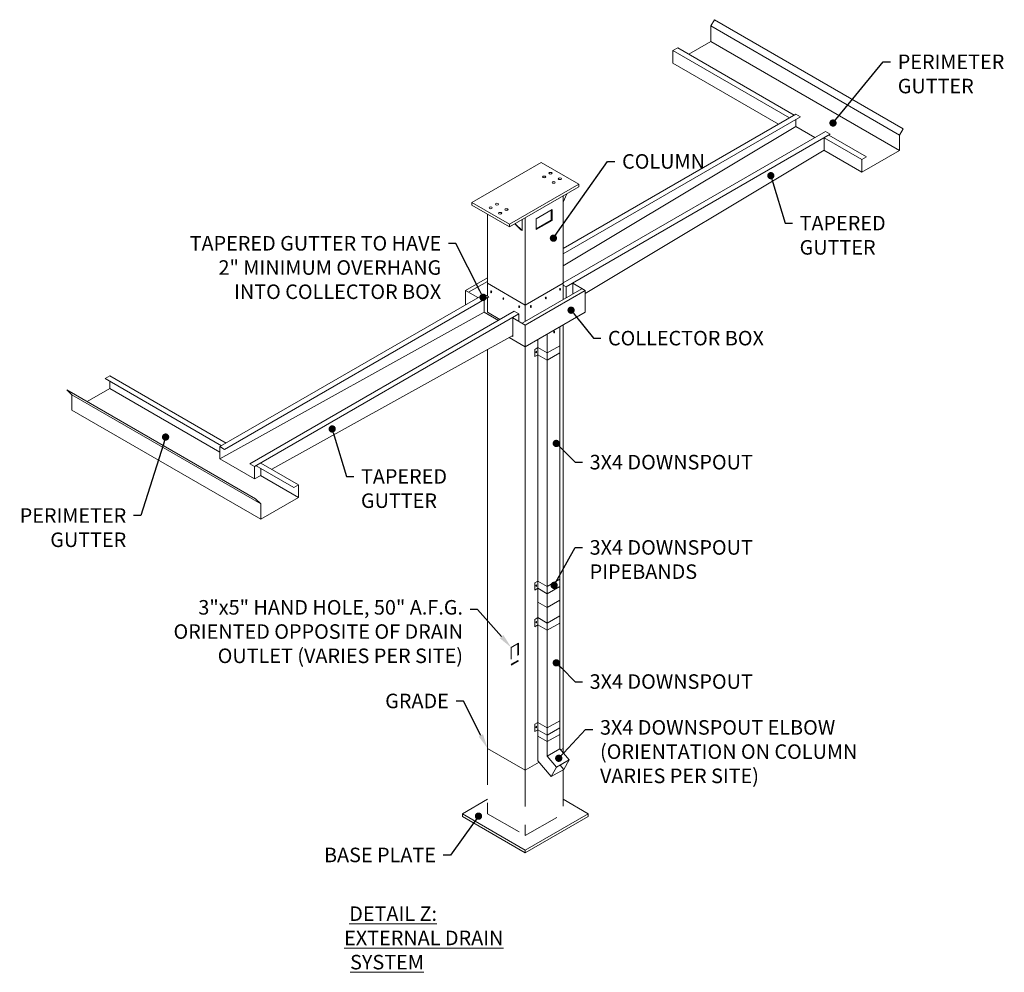
# Paper-space layout 'INTERNAL DRAINS' of a CAD drawing. Extents: x -0.1 to 43.9, y -14.3 to 42.3.
# Drawn here: x 35.4 to 43.9, y 34.2 to 42.3 of the extents above; entities that cross this region are included whole.
import ezdxf
from ezdxf import colors
from ezdxf.entities.mleader import LeaderData, LeaderLine
from ezdxf.math import Vec2, Vec3

# ---------------------------------------------------------------- set-up
doc = ezdxf.new("R2010")
doc.units = 0
doc.header["$LTSCALE"] = 0.25
doc.header["$MEASUREMENT"] = 0
doc.linetypes.add('HIDDEN', pattern=[0.375, 0.25, -0.125])
doc.layers.get('0').update_dxf_attribs({"linetype": 'CONTINUOUS', "lineweight": 13})
doc.styles.add('ARIAL STD', font='arial.ttf')
doc.styles.get("Standard").update_dxf_attribs({"font": 'arial.ttf', "height": 0.125})

# ---------------------------------------------------------------- blocks, each defined once
blk = doc.blocks.new('_Dot')
at = {"color": 0, "linetype": 'ByBlock', "lineweight": -2}
blk.add_line((-0.5, 0), (-1, 0), dxfattribs=at)
at = {"color": 0, "linetype": 'ByBlock', "const_width": 0.5}
blk.add_lwpolyline([(-0.25, 0, 1), (0.25, 0, 1)], format="xyb", close=True, dxfattribs=at)

psp = doc.layouts.new('INTERNAL DRAINS')

# ---------------------------------------------------------------- linework, layer by layer
for p, q in [((41.3733, 42.2885), (41.4045, 42.3426)), ((43.0283, 41.4051), (41.4045, 42.3426)), ((42.9971, 41.351), (41.3733, 42.2885)), ((41.3733, 42.1556), (41.3733, 42.2885)), ((41.0485, 42.0775), (41.0891, 42.101)), ((42.0905, 41.5228), (41.0891, 42.101)), ((41.1839, 42.0463), (41.3733, 42.1556)), ((42.9971, 41.2181), (41.3733, 42.1556)), ((42.0499, 41.4994), (41.0485, 42.0775)), ((41.0485, 42.0775), (41.0485, 41.9681)), ((41.9552, 41.4447), (41.0485, 41.9681)), ((40.103, 40.3754), (42.104, 41.5306)), ((40.103, 40.3285), (42.1446, 41.5072)), ((42.104, 41.5306), (42.1446, 41.5072)), ((42.104, 41.4252), (40.103, 40.2252)), ((42.104, 41.4838), (42.104, 41.4252)), ((42.104, 41.4252), (42.2698, 41.3295)), ((40.103, 40.0785), (42.3611, 41.3822)), ((40.1284, 40.0463), (42.4017, 41.3588)), ((42.3476, 41.3275), (42.6723, 41.14)), ((42.3476, 41.3275), (42.3476, 41.2208)), ((42.3611, 41.3822), (42.4017, 41.3588)), ((42.7129, 41.1635), (42.3882, 41.351)), ((42.9971, 41.351), (43.0283, 41.4051)), ((42.9971, 41.2181), (42.9971, 41.351)), ((42.3476, 41.2208), (40.2925, 39.9884)), ((42.6723, 41.0306), (42.3453, 41.2195)), ((42.6723, 41.0306), (42.9971, 41.2181)), ((42.6723, 41.14), (42.7129, 41.1635)), ((39.3182, 40.7719), (39.9136, 41.1156)), ((40.2383, 40.9281), (39.9136, 41.1156)), ((42.6723, 41.14), (42.6723, 41.0306)), ((39.6429, 40.5844), (40.2383, 40.9281)), ((39.6429, 40.5609), (40.2383, 40.9047)), ((40.2383, 40.9281), (40.2383, 40.9047)), ((40.103, 40.7745), (40.1368, 40.8461)), ((40.103, 40.8265), (40.103, 39.9359)), ((39.6429, 40.5844), (39.3182, 40.7719)), ((39.3182, 40.7719), (39.3182, 40.7484)), ((39.6429, 40.5609), (39.3182, 40.7484)), ((39.4535, 40.6703), (39.4535, 39.9672)), ((39.873, 40.6312), (40.0083, 40.7094)), ((40.0015, 40.6195), (40.0015, 40.7055)), ((40.0083, 40.7094), (40.0083, 40.6156)), ((39.6429, 40.5844), (39.6429, 40.5609)), ((39.741, 40.5355), (39.6878, 40.5868)), ((39.7512, 40.5297), (39.6903, 40.5883)), ((39.7512, 40.6234), (39.7512, 40.5297)), ((39.7783, 40.639), (39.7783, 39.7484)), ((39.873, 40.6312), (39.873, 40.5375)), ((39.873, 40.5453), (40.0015, 40.6195)), ((39.873, 40.5375), (40.0083, 40.6156)), ((40.0083, 40.6156), (40.0015, 40.6195)), ((39.7512, 40.5297), (39.741, 40.5355)), ((39.264, 40.014), (39.4535, 40.1234)), ((39.2911, 39.9984), (39.4535, 40.0922)), ((39.4535, 40.0765), (39.4535, 39.9672)), ((40.103, 40.0765), (40.103, 39.9359)), ((40.1284, 40.0463), (40.103, 40.0609)), ((40.2925, 40.014), (40.1859, 40.0756)), ((40.1859, 40.0756), (40.1859, 39.9838)), ((37.1514, 38.6713), (39.4247, 39.9838)), ((39.264, 40.014), (39.3706, 39.9525)), ((39.264, 40.014), (39.264, 39.891)), ((39.4653, 39.9603), (39.4247, 39.9838)), ((40.2654, 40.0297), (39.7512, 39.7328)), ((40.2925, 40.014), (39.7783, 39.7172)), ((40.1284, 40.0463), (40.1284, 39.9506)), ((40.2925, 40.014), (40.2925, 39.8265)), ((37.192, 38.6478), (39.4653, 39.9603)), ((39.4247, 39.9369), (39.4247, 39.8275)), ((39.4535, 39.9535), (39.4535, 39.8265)), ((39.4535, 39.9535), (39.4535, 39.8265)), ((37.1514, 38.5658), (39.4247, 39.8275)), ((37.4085, 38.5228), (39.6818, 39.8353)), ((37.4491, 38.4994), (39.7224, 39.8119)), ((39.4247, 39.8275), (39.5465, 39.7572)), ((39.4535, 39.8265), (39.5601, 39.765)), ((39.7224, 39.8119), (39.6818, 39.8353)), ((39.7224, 39.8119), (39.7224, 39.7494)), ((40.2925, 39.8265), (39.7783, 39.5297)), ((39.6717, 39.7787), (39.7783, 39.7172)), ((39.6717, 39.7787), (39.6717, 39.6185)), ((39.7783, 39.7172), (39.7783, 39.5297)), ((40.103, 39.7172), (40.103, 36.0765)), ((39.9677, 39.639), (39.9677, 36.0104)), ((40.0759, 39.7015), (40.0759, 36.0729)), ((37.5974, 38.4763), (39.6717, 39.6279)), ((39.639, 39.6101), (39.7783, 39.5297)), ((39.6633, 39.6234), (39.6717, 39.6185)), ((39.8865, 39.5922), (39.8865, 36.0573)), ((39.4535, 39.5088), (39.4535, 36.0765)), ((39.7783, 39.5297), (39.7783, 35.889)), ((39.8594, 39.5079), (39.8865, 39.5235)), ((39.8594, 39.5079), (39.8594, 39.4454)), ((39.8865, 39.5235), (39.9677, 39.4766)), ((39.9677, 39.4766), (40.0759, 39.5391)), ((39.9677, 39.4141), (40.0759, 39.4766)), ((39.8594, 39.4454), (39.8865, 39.461)), ((39.8865, 39.461), (39.9677, 39.4141)), ((36.1636, 39.2572), (36.2042, 39.2806)), ((37.165, 38.6791), (36.1636, 39.2572)), ((37.2055, 38.7025), (36.2042, 39.2806)), ((36.2042, 39.2338), (36.2042, 39.1713)), ((37.459, 38.2233), (35.8353, 39.1608)), ((35.8353, 39.1608), (35.8794, 39.1166)), ((36.0106, 39.0595), (36.2042, 39.1713)), ((37.1514, 38.6244), (36.2042, 39.1713)), ((37.5032, 38.1791), (35.8794, 39.1166)), ((35.8794, 39.1166), (35.8794, 38.9838)), ((37.5032, 38.0463), (35.8794, 38.9838)), ((37.1514, 38.6713), (37.1514, 38.5658)), ((37.1514, 38.6713), (37.192, 38.6478)), ((37.1514, 38.5658), (37.4491, 38.3939)), ((37.828, 38.3431), (37.5032, 38.5306)), ((37.4085, 38.5228), (37.4491, 38.4994)), ((37.4491, 38.4994), (37.4491, 38.3939)), ((37.7874, 38.3197), (37.4626, 38.5072)), ((37.5032, 38.4838), (37.5032, 38.424)), ((37.4491, 38.3939), (37.5032, 38.424)), ((37.828, 38.2338), (37.5009, 38.4227)), ((37.7874, 38.3197), (37.828, 38.3431)), ((37.828, 38.3431), (37.828, 38.2338)), ((37.459, 38.2233), (37.5032, 38.1791)), ((37.5032, 38.0463), (37.828, 38.2338)), ((37.5032, 38.1791), (37.5032, 38.0463)), ((39.8594, 37.4999), (39.8865, 37.5156)), ((39.8865, 37.5156), (39.9677, 37.4687)), ((39.9677, 37.4687), (40.0759, 37.5312)), ((39.8594, 37.4999), (39.8594, 37.4374)), ((39.8594, 37.4374), (39.8865, 37.4531)), ((39.8865, 37.4531), (39.9677, 37.4062)), ((39.9677, 37.4062), (40.0759, 37.4687)), ((39.9677, 37.2884), (40.0759, 37.3509)), ((39.8865, 37.3352), (39.9677, 37.2884)), ((39.8594, 37.1856), (39.8865, 37.2012)), ((39.8594, 37.1856), (39.8594, 37.1231)), ((39.8865, 37.2012), (39.9677, 37.1543)), ((39.9677, 37.1543), (40.0759, 37.2168)), ((39.8594, 37.1231), (39.8865, 37.1387)), ((39.8865, 37.1387), (39.9677, 37.0918)), ((39.9677, 37.0918), (40.0759, 37.1543)), ((39.8594, 36.2835), (39.8865, 36.2991)), ((39.8594, 36.2835), (39.8594, 36.221)), ((39.8865, 36.2991), (39.9677, 36.2523)), ((39.9677, 36.2523), (40.0759, 36.3148)), ((39.9677, 36.1898), (40.0759, 36.2523)), ((39.8594, 36.221), (39.8865, 36.2366)), ((39.8865, 36.2366), (39.9677, 36.1898)), ((39.8865, 36.1818), (39.9677, 36.1349)), ((39.9677, 36.1349), (40.0759, 36.1974)), ((39.4535, 36.0765), (39.7783, 35.889)), ((40.0827, 36.0648), (40.103, 36.0765)), ((40.103, 36.0765), (40.103, 36.0407)), ((39.8865, 36.0573), (39.8865, 35.9701)), ((39.9677, 36.0104), (40.0759, 36.0729)), ((39.9677, 36.0104), (40.048, 35.9147)), ((40.1563, 35.9772), (40.0759, 36.0729)), ((39.7783, 35.889), (39.897, 35.9576)), ((39.8865, 35.9701), (40.0012, 35.8335)), ((40.0012, 35.8335), (40.048, 35.9147)), ((40.048, 35.9147), (40.1563, 35.9772)), ((40.0788, 35.9325), (40.1094, 35.896)), ((40.1094, 35.896), (40.1563, 35.9772)), ((40.0012, 35.8335), (40.1094, 35.896)), ((39.4535, 35.6398), (39.237, 35.5148)), ((40.103, 35.6398), (40.3195, 35.5148)), ((39.7783, 35.2023), (39.237, 35.5148)), ((39.237, 35.5148), (39.237, 35.4914)), ((39.7783, 35.1789), (39.237, 35.4914)), ((39.7783, 35.2023), (40.3195, 35.5148)), ((39.7783, 35.1789), (40.3195, 35.4914)), ((40.3195, 35.5148), (40.3195, 35.4914)), ((39.7783, 35.1789), (39.7783, 35.2023))]:
    psp.add_line(p, q)
at = {"linetype": 'HIDDEN'}
for p, q in [((39.6571, 36.9441), (39.7209, 36.9809)), ((39.6571, 36.9441), (39.6571, 36.7924)), ((39.7136, 36.9767), (39.7136, 36.8334)), ((39.7209, 36.9809), (39.7209, 36.8292)), ((39.6571, 36.8008), (39.7136, 36.8334)), ((39.6571, 36.7924), (39.7209, 36.8292)), ((39.7209, 36.8292), (39.7136, 36.8334))]:
    psp.add_line(p, q, dxfattribs=at)
at = {"linetype": 'HIDDEN', "ltscale": 5}
for p, q in [((39.4535, 36.0765), (39.4535, 35.5148)), ((39.7783, 35.889), (39.7783, 35.3273)), ((40.103, 35.8923), (40.103, 35.5148)), ((39.4535, 35.5148), (39.7783, 35.3273)), ((39.7783, 35.3273), (40.103, 35.5148))]:
    psp.add_line(p, q, dxfattribs=at)
psp.add_lwpolyline([(39.4535, 40.0765), (39.7783, 39.889), (40.103, 40.0765)])
for centre in [(39.9406, 40.9906), (39.9948, 41.0219), (40.0218, 40.9437), (40.0759, 40.975), (39.4806, 40.725), (39.5347, 40.7562), (39.5617, 40.6781), (39.6159, 40.7094)]:
    psp.add_ellipse(centre, major_axis=(0.0137, 0), ratio=0.57735, start_param=-3.141592653589793, end_param=3.141592653589793)
for centre, major_axis, ratio in [((39.4858, 40.003), (0, 0.00781), 0.5), ((40.0774, 40.0242), (0, 0.00781), 0.5), ((39.5894, 39.9441), (0, 0.00781), 0.5), ((39.9544, 39.9502), (0, 0.00781), 0.5), ((39.7261, 39.8746), (0, 0.00781), 0.5), ((39.8261, 39.8769), (0, 0.00781), 0.5), ((40.0265, 39.6567), (0, 0.00781), 0.5), ((39.873, 39.4844), (0, -0.00689), 0.438874), ((39.873, 37.4765), (0, -0.00689), 0.438874), ((39.873, 37.1621), (0, -0.00689), 0.438874), ((39.873, 36.2601), (0, -0.00689), 0.438874)]:
    psp.add_ellipse(centre, major_axis=major_axis, ratio=ratio)

# ---------------------------------------------------------------- texts
at = {"insert": (38.033, 34.7179), "char_height": 0.125, "attachment_point": 1}
psp.add_mtext_dynamic_manual_height_columns('\\pi1.8493;{\\fArial|b1|i0|c0|p34;\\LDETAIL Z:\\P\\pi1.4985;EXTERNAL DRAIN\\P\\pi1.9067;SYSTEM}', width=4.512844, gutter_width=0.625, heights=[0], dxfattribs=at)

# ---------------------------------------------------------------- leaders
ml = psp.add_multileader_mtext('Standard')
ml.set_content('PERIMETER\\PGUTTER', color=256, style='ARIAL STD')
ml.set_leader_properties()
ml.set_arrow_properties(name='DOT')
ml.build(insert=Vec2(0, 0))
ml.multileader.update_dxf_attribs({"dogleg_length": 0.0625, "arrow_head_size": 0.0625})
ctx = ml.context
ctx.base_point, ctx.char_height, ctx.arrow_head_size, ctx.landing_gap_size, ctx.plane_origin = Vec3(42.919, 41.9793), 0.125, 0.0625, 0.0625, Vec3(44.623, 43.0181)
notes = []
notes.append((ctx, [(1, (1, 1, 0), (42.8565, 41.9793), (1, 0), 0.0625, [(0, [(42.4248, 41.4539)], 0, [])])]))
ctx.mtext.insert, ctx.mtext.flow_direction = Vec3(42.9815, 42.0429), 5
ml = psp.add_multileader_mtext('Standard')
ml.set_content('COLUMN', color=256, style='ARIAL STD')
ml.set_leader_properties()
ml.set_arrow_properties(name='DOT')
ml.build(insert=Vec2(0, 0))
ml.multileader.update_dxf_attribs({"dogleg_length": 0.0625, "arrow_head_size": 0.0625})
ctx = ml.context
ctx.base_point, ctx.char_height, ctx.arrow_head_size, ctx.landing_gap_size, ctx.plane_origin = Vec3(40.548, 41.1227), 0.125, 0.0625, 0.0625, Vec3(42.7269, 41.4705)
notes.append((ctx, [(0, (1, 1, 0), (40.4855, 41.1227), (1, 0), 0.0625, [(0, [(40.0201, 40.4637)], 0, [])])]))
ctx.mtext.insert, ctx.mtext.flow_direction = Vec3(40.6105, 41.1863), 5
ml = psp.add_multileader_mtext('Standard')
ml.set_content('TAPERED\\PGUTTER', color=256, style='ARIAL STD')
ml.set_leader_properties()
ml.set_arrow_properties(name='DOT')
ml.build(insert=Vec2(0, 0))
ml.multileader.update_dxf_attribs({"dogleg_length": 0.0625, "arrow_head_size": 0.0625})
ctx = ml.context
ctx.base_point, ctx.char_height, ctx.arrow_head_size, ctx.landing_gap_size, ctx.plane_origin = Vec3(42.0749, 40.5921), 0.125, 0.0625, 0.0625, Vec3(41.9847, 40.9468)
notes.append((ctx, [(0, (1, 1, 0), (42.0124, 40.5921), (1, 0), 0.0625, [(0, [(41.8901, 41.0014)], 0, [])])]))
ctx.mtext.insert, ctx.mtext.flow_direction = Vec3(42.1374, 40.6557), 5
ml = psp.add_multileader_mtext('Standard')
ml.set_content('TAPERED GUTTER TO HAVE\\P2" MINIMUM OVERHANG\\PINTO COLLECTOR BOX', color=256, style='ARIAL STD')
ml.set_leader_properties()
ml.set_arrow_properties(name='DOT')
ml.build(insert=Vec2(0, 0))
ml.multileader.update_dxf_attribs({"dogleg_length": 0.0625, "arrow_head_size": 0.0625})
ctx = ml.context
ctx.base_point, ctx.char_height, ctx.arrow_head_size, ctx.landing_gap_size, ctx.plane_origin = Vec3(36.5997, 40.419), 0.125, 0.0625, 0.0625, Vec3(39.0155, 39.5074)
ctx.text_align_type = 2
notes.append((ctx, [(0, (1, 1, 0), (39.18, 40.419), (-1, 0), 0.0625, [(0, [(39.4147, 39.9546)], 0, [])])]))
ctx.mtext.insert, ctx.mtext.alignment, ctx.mtext.flow_direction = Vec3(39.055, 40.4825), 3, 5
ml = psp.add_multileader_mtext('Standard')
ml.set_content('COLLECTOR BOX', color=256, style='ARIAL STD')
ml.set_leader_properties()
ml.set_arrow_properties(name='DOT')
ml.build(insert=Vec2(0, 0))
ml.multileader.update_dxf_attribs({"dogleg_length": 0.0625, "arrow_head_size": 0.0625})
ctx = ml.context
ctx.base_point, ctx.char_height, ctx.arrow_head_size, ctx.landing_gap_size, ctx.plane_origin = Vec3(40.4267, 39.6034), 0.125, 0.0625, 0.0625, Vec3(40.1722, 39.8444)
notes.append((ctx, [(0, (1, 1, 0), (40.3642, 39.6034), (1, 0), 0.0625, [(0, [(40.1722, 39.8444)], 0, [])])]))
ctx.mtext.insert, ctx.mtext.flow_direction = Vec3(40.4892, 39.6669), 5
ml = psp.add_multileader_mtext('Standard')
ml.set_content('PERIMETER\\PGUTTER', color=256, style='ARIAL STD')
ml.set_leader_properties()
ml.set_arrow_properties(name='DOT')
ml.build(insert=Vec2(0, 0))
ml.multileader.update_dxf_attribs({"dogleg_length": 0.0625, "arrow_head_size": 0.0625})
ctx = ml.context
ctx.base_point, ctx.char_height, ctx.arrow_head_size, ctx.landing_gap_size, ctx.plane_origin = Vec3(35.2807, 38.078), 0.125, 0.0625, 0.0625, Vec3(37.3136, 39.1168)
ctx.text_align_type = 2
notes.append((ctx, [(0, (1, 1, 0), (36.4713, 38.078), (-1, 0), 0.0625, [(0, [(36.6846, 38.7536)], 0, [])])]))
ctx.mtext.insert, ctx.mtext.alignment, ctx.mtext.flow_direction = Vec3(36.3463, 38.1415), 3, 5
ml = psp.add_multileader_mtext('Standard')
ml.set_content('TAPERED\\PGUTTER', color=256, style='ARIAL STD')
ml.set_leader_properties()
ml.set_arrow_properties(name='DOT')
ml.build(insert=Vec2(0, 0))
ml.multileader.update_dxf_attribs({"dogleg_length": 0.0625, "arrow_head_size": 0.0625})
ctx = ml.context
ctx.base_point, ctx.char_height, ctx.arrow_head_size, ctx.landing_gap_size, ctx.plane_origin = Vec3(38.3023, 38.414), 0.125, 0.0625, 0.0625, Vec3(38.2121, 38.7686)
notes.append((ctx, [(0, (1, 1, 0), (38.2398, 38.414), (1, 0), 0.0625, [(0, [(38.1175, 38.8233)], 0, [])])]))
ctx.mtext.insert, ctx.mtext.flow_direction = Vec3(38.3648, 38.4776), 5
ml = psp.add_multileader_mtext('Standard')
ml.set_content('3X4 DOWNSPOUT', color=256, style='ARIAL STD')
ml.set_leader_properties()
ml.set_arrow_properties(name='DOT')
ml.build(insert=Vec2(0, 0))
ml.multileader.update_dxf_attribs({"dogleg_length": 0.0625, "arrow_head_size": 0.0625})
ctx = ml.context
ctx.base_point, ctx.char_height, ctx.arrow_head_size, ctx.landing_gap_size, ctx.plane_origin = Vec3(40.2692, 38.5369), 0.125, 0.0625, 0.0625, Vec3(40.0446, 38.699)
notes.append((ctx, [(0, (1, 1, 0), (40.2067, 38.5369), (1, 0), 0.0625, [(0, [(40.0446, 38.699)], 0, [])])]))
ctx.mtext.insert, ctx.mtext.flow_direction = Vec3(40.3317, 38.6005), 5
ml = psp.add_multileader_mtext('Standard')
ml.set_content('3X4 DOWNSPOUT\\PPIPEBANDS', color=256, style='ARIAL STD')
ml.set_leader_properties()
ml.set_arrow_properties(name='DOT')
ml.build(insert=Vec2(0, 0))
ml.multileader.update_dxf_attribs({"dogleg_length": 0.0625, "arrow_head_size": 0.0625})
ctx = ml.context
ctx.base_point, ctx.char_height, ctx.arrow_head_size, ctx.landing_gap_size, ctx.plane_origin = Vec3(40.2692, 37.8036), 0.125, 0.0625, 0.0625, Vec3(40.0446, 37.9657)
notes.append((ctx, [(0, (1, 1, 0), (40.2067, 37.8036), (1, 0), 0.0625, [(0, [(40.0263, 37.4785)], 0, [])])]))
ctx.mtext.insert, ctx.mtext.flow_direction = Vec3(40.3317, 37.8672), 5
ml = psp.add_multileader_mtext('Standard')
ml.set_content('3"x5" HAND HOLE, 50" A.F.G.\\PORIENTED OPPOSITE OF DRAIN\\POUTLET{\\fArial|b1|i0|c0|p34; (VARIES PER SITE)}', color=256, style='ARIAL STD')
ml.set_leader_properties()
ml.build(insert=Vec2(0, 0))
ml.multileader.update_dxf_attribs({"dogleg_length": 0.0625, "arrow_head_size": 0.125})
ctx = ml.context
ctx.base_point, ctx.char_height, ctx.arrow_head_size, ctx.landing_gap_size, ctx.plane_origin = Vec3(36.476, 37.2713), 0.125, 0.125, 0.0625, Vec3(39.6522, 36.9918)
ctx.text_align_type = 2
notes.append((ctx, [(0, (1, 1, 0), (39.3672, 37.2713), (-1, 0), 0.0625, [(0, [(39.6571, 36.9441)], 0, [])])]))
ctx.mtext.insert, ctx.mtext.alignment, ctx.mtext.flow_direction = Vec3(39.2422, 37.3521), 3, 5
ml = psp.add_multileader_mtext('Standard')
ml.set_content('3X4 DOWNSPOUT', color=256, style='ARIAL STD')
ml.set_leader_properties()
ml.set_arrow_properties(name='DOT')
ml.build(insert=Vec2(0, 0))
ml.multileader.update_dxf_attribs({"dogleg_length": 0.0625, "arrow_head_size": 0.0625})
ctx = ml.context
ctx.base_point, ctx.char_height, ctx.arrow_head_size, ctx.landing_gap_size, ctx.plane_origin = Vec3(40.2692, 36.6502), 0.125, 0.0625, 0.0625, Vec3(40.0446, 36.8122)
notes.append((ctx, [(0, (1, 1, 0), (40.2067, 36.6502), (1, 0), 0.0625, [(0, [(40.0446, 36.8122)], 0, [])])]))
ctx.mtext.insert, ctx.mtext.flow_direction = Vec3(40.3317, 36.7138), 5
ml = psp.add_multileader_mtext('Standard')
ml.set_content('GRADE', color=256, style='ARIAL STD')
ml.set_leader_properties()
ml.build(insert=Vec2(0, 0))
ml.multileader.update_dxf_attribs({"dogleg_length": 0.0625, "arrow_head_size": 0.125})
ctx = ml.context
ctx.base_point, ctx.char_height, ctx.arrow_head_size, ctx.landing_gap_size, ctx.plane_origin = Vec3(38.4558, 36.4834), 0.125, 0.125, 0.0625, Vec3(38.1851, 36.8569)
ctx.text_align_type = 2
notes.append((ctx, [(0, (1, 1, 0), (39.2456, 36.4834), (-1, 0), 0.0625, [(0, [(39.4535, 36.0765)], 0, [])])]))
ctx.mtext.insert, ctx.mtext.alignment, ctx.mtext.flow_direction = Vec3(39.1206, 36.547), 3, 5
ml = psp.add_multileader_mtext('Standard')
ml.set_content('3X4 DOWNSPOUT ELBOW\\P{\\fArial|b1|i0|c0|p34;(ORIENTATION ON COLUMN\\PVARIES PER SITE)}', color=256, style='ARIAL STD')
ml.set_leader_properties()
ml.set_arrow_properties(name='DOT')
ml.build(insert=Vec2(0, 0))
ml.multileader.update_dxf_attribs({"dogleg_length": 0.0625, "arrow_head_size": 0.0625})
ctx = ml.context
ctx.base_point, ctx.char_height, ctx.arrow_head_size, ctx.landing_gap_size, ctx.plane_origin = Vec3(40.3583, 36.2386), 0.125, 0.0625, 0.0625, Vec3(40.1337, 36.4006)
notes.append((ctx, [(0, (1, 1, 0), (40.2958, 36.2386), (1, 0), 0.0625, [(0, [(40.0658, 35.9917)], 0, [])])]))
ctx.mtext.insert, ctx.mtext.flow_direction = Vec3(40.4208, 36.3195), 5
ml = psp.add_multileader_mtext('Standard')
ml.set_content('BASE PLATE', color=256, style='ARIAL STD')
ml.set_leader_properties()
ml.set_arrow_properties(name='DOT')
ml.build(insert=Vec2(0, 0))
ml.multileader.update_dxf_attribs({"dogleg_length": 0.0625, "arrow_head_size": 0.0625})
ctx = ml.context
ctx.base_point, ctx.char_height, ctx.arrow_head_size, ctx.landing_gap_size, ctx.plane_origin = Vec3(37.9021, 35.1593), 0.125, 0.0625, 0.0625, Vec3(38.2688, 35.934)
ctx.text_align_type = 2
notes.append((ctx, [(1, (1, 1, 0), (39.1351, 35.1593), (-1, 0), 0.0625, [(0, [(39.3756, 35.4939)], 0, [])])]))
ctx.mtext.insert, ctx.mtext.alignment, ctx.mtext.flow_direction = Vec3(39.0101, 35.2229), 3, 5
for ctx, leaders in notes:
    for number, flags, end, landing, length, lines in leaders:
        leader = LeaderData()
        leader.index, (leader.has_last_leader_line, leader.has_dogleg_vector, leader.attachment_direction) = number, flags
        leader.last_leader_point, leader.dogleg_vector, leader.dogleg_length = Vec3(end), Vec3(landing), length
        for number, points, colour, breaks in lines:
            line = LeaderLine()
            line.index, line.vertices, line.color, line.breaks = number, Vec3.list(points), colors.encode_raw_color(colour), breaks
            leader.lines.append(line)
        ctx.leaders.append(leader)

doc.saveas('drawing.dxf')
